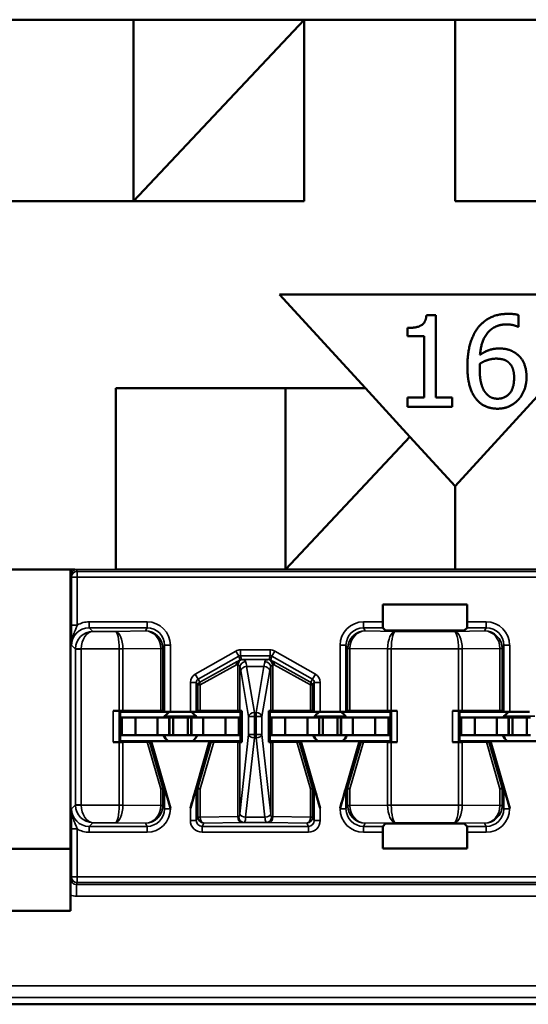
# Model space of a CAD drawing. Units: inches. Extents: x 0.1 to 45.2, y 0.8 to 28.5.
# Drawn here: x 11.9 to 12.3, y 9.1 to 9.9 of the extents above; entities that cross this region are included whole.
import ezdxf

# ---------------------------------------------------------------- set-up
doc = ezdxf.new("R2010")
doc.units = ezdxf.units.IN
doc.header["$LTSCALE"] = 1.333333
doc.header["$MEASUREMENT"] = 0
doc.layers.add('Visible (ANSI)', color=7, linetype='Continuous', lineweight=50)
doc.layers.add('Visible Narrow (ANSI)', color=7, linetype='Continuous', lineweight=35)

msp = doc.modelspace()

# ---------------------------------------------------------------- linework, layer by layer
at = {"layer": 'Visible (ANSI)'}
for p, q in [((11.81326, 9.90299), (11.95826, 9.90299)), ((11.95826, 9.90299), (12.10426, 9.90299)), ((11.95826, 9.74799), (11.95826, 9.90299)), ((11.95826, 9.74799), (12.10426, 9.90299)), ((12.10426, 9.90299), (12.23326, 9.90299)), ((12.10426, 9.90299), (12.10426, 9.74799)), ((12.23326, 9.90299), (12.37826, 9.90299)), ((12.23326, 9.74799), (12.23326, 9.90299)), ((12.10426, 9.74799), (11.45496, 9.74799)), ((12.59157, 9.74799), (12.23326, 9.74799)), ((12.15657, 9.58799), (12.08326, 9.66799)), ((12.08326, 9.66799), (12.38326, 9.66799)), ((12.20874, 9.65038), (12.21683, 9.65038)), ((12.21683, 9.65038), (12.21683, 9.58009)), ((12.28756, 9.65051), (12.28756, 9.64046)), ((12.19262, 9.63237), (12.19262, 9.63951)), ((12.28756, 9.64046), (12.28712, 9.64046)), ((12.20678, 9.63237), (12.19262, 9.63237)), ((12.20678, 9.58009), (12.20678, 9.63237)), ((11.94326, 9.43318), (11.94326, 9.58799)), ((11.94326, 9.58799), (12.15657, 9.58799)), ((12.08826, 9.43344), (12.08826, 9.58799)), ((12.15657, 9.58799), (12.19452, 9.54657)), ((12.23326, 9.50429), (12.30996, 9.58799)), ((12.19262, 9.58009), (12.20678, 9.58009)), ((12.19262, 9.57213), (12.19262, 9.58009)), ((12.21683, 9.58009), (12.23067, 9.58009)), ((12.23067, 9.58009), (12.23067, 9.57213)), ((12.23067, 9.57213), (12.19262, 9.57213)), ((12.08855, 9.4333), (12.19452, 9.54657)), ((12.19452, 9.54657), (12.23326, 9.50429)), ((12.23326, 9.50429), (12.23326, 9.4333)), ((11.90821, 9.43299), (11.81426, 9.43299)), ((11.90445, 9.43299), (11.90445, 9.15475)), ((12.17135, 9.38832), (12.17135, 9.40321)), ((12.17135, 9.40321), (12.24355, 9.40321)), ((12.24355, 9.40321), (12.24355, 9.38832)), ((12.17389, 9.38087), (12.17144, 9.38332)), ((12.23601, 9.38079), (12.17888, 9.38079)), ((12.24346, 9.38332), (12.24101, 9.38087)), ((11.94618, 9.31228), (11.9411, 9.31228)), ((11.94695, 9.31141), (11.9461, 9.31226)), ((11.94695, 9.31141), (11.94695, 9.28641)), ((11.94695, 9.31141), (11.98991, 9.31141)), ((11.98162, 9.31216), (11.94933, 9.31227)), ((11.98348, 9.31214), (11.98491, 9.31143)), ((11.98991, 9.31141), (12.00699, 9.31141)), ((12.00699, 9.31141), (12.04995, 9.31141)), ((12.01199, 9.31143), (12.01342, 9.31214)), ((12.04748, 9.31227), (12.01527, 9.31216)), ((12.04926, 9.31229), (12.05087, 9.31233)), ((12.04995, 9.31141), (12.05087, 9.31233)), ((12.04995, 9.28641), (12.04995, 9.31141)), ((12.05087, 9.31233), (12.05087, 9.28548)), ((12.07403, 9.28548), (12.07403, 9.31233)), ((12.07403, 9.31233), (12.07563, 9.31229)), ((12.07495, 9.31141), (12.07403, 9.31233)), ((12.07495, 9.31141), (12.07495, 9.28641)), ((12.07495, 9.31141), (12.11791, 9.31141)), ((12.10962, 9.31216), (12.07741, 9.31227)), ((12.11148, 9.31214), (12.11291, 9.31143)), ((12.11791, 9.31141), (12.13499, 9.31141)), ((12.17795, 9.31141), (12.13499, 9.31141)), ((12.13999, 9.31143), (12.14142, 9.31214)), ((12.17557, 9.31227), (12.14327, 9.31216)), ((12.1788, 9.31226), (12.17795, 9.31141)), ((12.17795, 9.28641), (12.17795, 9.31141)), ((12.1838, 9.31228), (12.17872, 9.31228)), ((12.23618, 9.31228), (12.2311, 9.31228)), ((12.23695, 9.31141), (12.2361, 9.31226)), ((12.23695, 9.31141), (12.23695, 9.28641)), ((12.23695, 9.31141), (12.27991, 9.31141)), ((12.27162, 9.31216), (12.23933, 9.31227)), ((12.27348, 9.31214), (12.27491, 9.31143)), ((12.27991, 9.31141), (12.29699, 9.31141)), ((11.94845, 9.30641), (11.94695, 9.30641)), ((11.96, 9.30641), (11.94845, 9.30641)), ((11.94845, 9.29141), (11.94845, 9.30641)), ((11.96, 9.30641), (11.97895, 9.30641)), ((11.96, 9.29141), (11.96, 9.30641)), ((11.97895, 9.30641), (11.98895, 9.30641)), ((11.97895, 9.29141), (11.97895, 9.30641)), ((11.9892, 9.30641), (11.98895, 9.30641)), ((11.98895, 9.29141), (11.98895, 9.30641)), ((11.9892, 9.30641), (11.9922, 9.30641)), ((11.9892, 9.29141), (11.9892, 9.30641)), ((11.9922, 9.30641), (12.0047, 9.30641)), ((11.9922, 9.29141), (11.9922, 9.30641)), ((12.0077, 9.30641), (12.0047, 9.30641)), ((12.0047, 9.29141), (12.0047, 9.30641)), ((12.0077, 9.30641), (12.00795, 9.30641)), ((12.0077, 9.29141), (12.0077, 9.30641)), ((12.01795, 9.30641), (12.00795, 9.30641)), ((12.00795, 9.29141), (12.00795, 9.30641)), ((12.0369, 9.30641), (12.01795, 9.30641)), ((12.01795, 9.29141), (12.01795, 9.30641)), ((12.0369, 9.30641), (12.04845, 9.30641)), ((12.0369, 9.29141), (12.0369, 9.30641)), ((12.04845, 9.30641), (12.04995, 9.30641)), ((12.04845, 9.29141), (12.04845, 9.30641)), ((12.07645, 9.30641), (12.07495, 9.30641)), ((12.088, 9.30641), (12.07645, 9.30641)), ((12.07645, 9.29141), (12.07645, 9.30641)), ((12.088, 9.30641), (12.10695, 9.30641)), ((12.088, 9.29141), (12.088, 9.30641)), ((12.10695, 9.30641), (12.11695, 9.30641)), ((12.10695, 9.29141), (12.10695, 9.30641)), ((12.1172, 9.30641), (12.11695, 9.30641)), ((12.11695, 9.29141), (12.11695, 9.30641)), ((12.1172, 9.30641), (12.1202, 9.30641)), ((12.1172, 9.29141), (12.1172, 9.30641)), ((12.1202, 9.30641), (12.1327, 9.30641)), ((12.1202, 9.29141), (12.1202, 9.30641)), ((12.1357, 9.30641), (12.1327, 9.30641)), ((12.1327, 9.29141), (12.1327, 9.30641)), ((12.1357, 9.30641), (12.13595, 9.30641)), ((12.1357, 9.29141), (12.1357, 9.30641)), ((12.14595, 9.30641), (12.13595, 9.30641)), ((12.13595, 9.29141), (12.13595, 9.30641)), ((12.1649, 9.30641), (12.14595, 9.30641)), ((12.14595, 9.29141), (12.14595, 9.30641)), ((12.1649, 9.30641), (12.17645, 9.30641)), ((12.1649, 9.29141), (12.1649, 9.30641)), ((12.17645, 9.30641), (12.17795, 9.30641)), ((12.17645, 9.29141), (12.17645, 9.30641)), ((12.23845, 9.30641), (12.23695, 9.30641)), ((12.25, 9.30641), (12.23845, 9.30641)), ((12.23845, 9.29141), (12.23845, 9.30641)), ((12.25, 9.30641), (12.26895, 9.30641)), ((12.25, 9.29141), (12.25, 9.30641)), ((12.26895, 9.30641), (12.27895, 9.30641)), ((12.26895, 9.29141), (12.26895, 9.30641)), ((12.2792, 9.30641), (12.27895, 9.30641)), ((12.27895, 9.29141), (12.27895, 9.30641)), ((12.2792, 9.30641), (12.2822, 9.30641)), ((12.2792, 9.29141), (12.2792, 9.30641)), ((12.2822, 9.30641), (12.2947, 9.30641)), ((12.2822, 9.29141), (12.2822, 9.30641)), ((12.2977, 9.30641), (12.2947, 9.30641)), ((12.2947, 9.29141), (12.2947, 9.30641)), ((11.94845, 9.29141), (11.94695, 9.29141)), ((11.96, 9.29141), (11.94845, 9.29141)), ((11.96, 9.29141), (11.97895, 9.29141)), ((11.97895, 9.29141), (11.98895, 9.29141)), ((11.9892, 9.29141), (11.98895, 9.29141)), ((11.9892, 9.29141), (11.9922, 9.29141)), ((11.9922, 9.29141), (12.0047, 9.29141)), ((12.0077, 9.29141), (12.0047, 9.29141)), ((12.0077, 9.29141), (12.00795, 9.29141)), ((12.01795, 9.29141), (12.00795, 9.29141)), ((12.0369, 9.29141), (12.01795, 9.29141)), ((12.0369, 9.29141), (12.04845, 9.29141)), ((12.04845, 9.29141), (12.04995, 9.29141)), ((12.07645, 9.29141), (12.07495, 9.29141)), ((12.088, 9.29141), (12.07645, 9.29141)), ((12.088, 9.29141), (12.10695, 9.29141)), ((12.10695, 9.29141), (12.11695, 9.29141)), ((12.1172, 9.29141), (12.11695, 9.29141)), ((12.1172, 9.29141), (12.1202, 9.29141)), ((12.1202, 9.29141), (12.1327, 9.29141)), ((12.1357, 9.29141), (12.1327, 9.29141)), ((12.1357, 9.29141), (12.13595, 9.29141)), ((12.14595, 9.29141), (12.13595, 9.29141)), ((12.1649, 9.29141), (12.14595, 9.29141)), ((12.1649, 9.29141), (12.17645, 9.29141)), ((12.17645, 9.29141), (12.17795, 9.29141)), ((12.23845, 9.29141), (12.23695, 9.29141)), ((12.25, 9.29141), (12.23845, 9.29141)), ((12.25, 9.29141), (12.26895, 9.29141)), ((12.26895, 9.29141), (12.27895, 9.29141)), ((12.2792, 9.29141), (12.27895, 9.29141)), ((12.2792, 9.29141), (12.2822, 9.29141)), ((12.2822, 9.29141), (12.2947, 9.29141)), ((12.2977, 9.29141), (12.2947, 9.29141)), ((11.9411, 9.28553), (11.94618, 9.28553)), ((11.9461, 9.28555), (11.94695, 9.28641)), ((11.94695, 9.28641), (11.97345, 9.28641)), ((11.94933, 9.28554), (11.97001, 9.28561)), ((11.97345, 9.28641), (11.97206, 9.28563)), ((12.02345, 9.28641), (11.97345, 9.28641)), ((11.97345, 9.28641), (11.98991, 9.22917)), ((12.02345, 9.28641), (12.00699, 9.22917)), ((12.02484, 9.28563), (12.02345, 9.28641)), ((12.02345, 9.28641), (12.04995, 9.28641)), ((12.02689, 9.28561), (12.04748, 9.28554)), ((12.05087, 9.28548), (12.04926, 9.28552)), ((12.04995, 9.28641), (12.05087, 9.28548)), ((12.07495, 9.28641), (12.07403, 9.28548)), ((12.07563, 9.28552), (12.07403, 9.28548)), ((12.07495, 9.28641), (12.10145, 9.28641)), ((12.07741, 9.28554), (12.09801, 9.28561)), ((12.10145, 9.28641), (12.10006, 9.28563)), ((12.15145, 9.28641), (12.10145, 9.28641)), ((12.10145, 9.28641), (12.11791, 9.22917)), ((12.15145, 9.28641), (12.13499, 9.22917)), ((12.15284, 9.28563), (12.15145, 9.28641)), ((12.15145, 9.28641), (12.17795, 9.28641)), ((12.15489, 9.28561), (12.17557, 9.28554)), ((12.1788, 9.28555), (12.17795, 9.28641)), ((12.17872, 9.28553), (12.1838, 9.28553)), ((12.23618, 9.28553), (12.2311, 9.28553)), ((12.2361, 9.28555), (12.23695, 9.28641)), ((12.23695, 9.28641), (12.26345, 9.28641)), ((12.23933, 9.28554), (12.26001, 9.28561)), ((12.26345, 9.28641), (12.26206, 9.28563)), ((12.31345, 9.28641), (12.26345, 9.28641)), ((12.26345, 9.28641), (12.27991, 9.22917)), ((11.98491, 9.2464), (11.98348, 9.2462)), ((12.01342, 9.2462), (12.01199, 9.2464)), ((12.11291, 9.2464), (12.11148, 9.2462)), ((12.14142, 9.2462), (12.13999, 9.2464)), ((12.27491, 9.2464), (12.27348, 9.2462)), ((12.17144, 9.21349), (12.17389, 9.21594)), ((12.17888, 9.21602), (12.23601, 9.21602)), ((12.24101, 9.21594), (12.24346, 9.21349)), ((12.17135, 9.1946), (12.17135, 9.20849)), ((12.24355, 9.20849), (12.24355, 9.1946)), ((11.80045, 9.19441), (11.90445, 9.19441)), ((12.24355, 9.1946), (12.17135, 9.1946)), ((11.90445, 9.15475), (11.90445, 9.14141)), ((11.90445, 9.14141), (11.80045, 9.14141)), ((10.53745, 9.06141), (14.74745, 9.06141)), ((13.93745, 9.06141), (11.34745, 9.06141))]:
    msp.add_line(p, q, dxfattribs=at)
for centre, start, end in [((11.99845, 9.29841), 125.65909, 150), ((11.99845, 9.29841), 30, 54.34091), ((12.12645, 9.29841), 125.65909, 150), ((12.12645, 9.29841), 30, 54.34091), ((12.28845, 9.29841), 125.65909, 150), ((11.99845, 9.29841), 205.94448, 228.59038), ((11.99845, 9.29841), 311.40962, 334.05552), ((12.12645, 9.29841), 205.94448, 228.59038), ((12.12645, 9.29841), 311.40962, 334.05552), ((12.28845, 9.29841), 205.94448, 228.59038)]:
    msp.add_arc(centre, 0.016, start, end, dxfattribs=at)
for centre, major_axis, ratio, start_param, end_param in [((12.17144, 9.38832), (0, 0.005), 0.017455, 1.570796, 3.124139), ((12.24346, 9.38832), (0, -0.005), 0.017455, 0.017453, 1.570796), ((12.17888, 9.38087), (0.005, 0), 0.017455, 3.159046, 4.712389), ((12.23601, 9.38087), (0.005, 0), 0.017455, 4.712389, 6.265732), ((11.9411, 9.31226), (0.005, 0), 0.004363, 0.004363, 1.570796), ((11.94618, 9.31226), (0.005, 0), 0.004363, 0.889498, 1.570796), ((11.97848, 9.31214), (0.005, 0), 0.004363, 0.008727, 0.889498), ((11.98991, 9.31143), (0.005, 0), 0.004363, 3.150319, 4.712389), ((12.00699, 9.31143), (0.005, 0), 0.004363, 4.712389, 6.274458), ((12.01842, 9.31214), (0.005, 0), 0.004363, 2.252095, 3.132866), ((12.04434, 9.31229), (0.005, 0), 0.004363, 5.393687, 6.114795), ((12.08056, 9.31229), (0.005, 0), 0.004363, 3.309983, 4.031091), ((12.10648, 9.31214), (0.005, 0), 0.004363, 0.008727, 0.889498), ((12.11791, 9.31143), (0.005, 0), 0.004363, 3.150319, 4.712389), ((12.13499, 9.31143), (0.005, 0), 0.004363, 4.712389, 6.274458), ((12.14642, 9.31214), (0.005, 0), 0.004363, 2.252095, 3.132866), ((12.17872, 9.31226), (0.005, 0), 0.004363, 1.570796, 2.252095), ((12.1838, 9.31226), (0.005, 0), 0.004363, 1.570796, 3.137229), ((12.2311, 9.31226), (0.005, 0), 0.004363, 0.004363, 1.570796), ((12.23618, 9.31226), (0.005, 0), 0.004363, 0.889498, 1.570796), ((12.26848, 9.31214), (0.005, 0), 0.004363, 0.008727, 0.889498), ((12.27991, 9.31143), (0.005, 0), 0.004363, 3.150319, 4.712389), ((11.9411, 9.28555), (-0.005, 0), 0.004363, 1.570796, 3.137229), ((11.94618, 9.28555), (-0.005, 0), 0.004363, 1.570796, 2.252094), ((11.96685, 9.28563), (0.00521, 0), 0.004293, 5.363321, 6.275481), ((12.03005, 9.28563), (0.00521, 0), 0.004293, 3.149297, 4.061457), ((12.04434, 9.28552), (-0.005, 0), 0.004363, 3.309983, 4.031091), ((12.08056, 9.28552), (-0.005, 0), 0.004363, 5.393687, 6.114795), ((12.09485, 9.28563), (0.00521, 0), 0.004293, 5.363321, 6.275481), ((12.15805, 9.28563), (0.00521, 0), 0.004293, 3.149297, 4.061457), ((12.17872, 9.28555), (-0.005, 0), 0.004363, 0.889498, 1.570796), ((12.1838, 9.28555), (-0.005, 0), 0.004363, 0.004363, 1.570796), ((12.2311, 9.28555), (-0.005, 0), 0.004363, 1.570796, 3.137229), ((12.23618, 9.28555), (-0.005, 0), 0.004363, 1.570796, 2.252094), ((12.25685, 9.28563), (0.00521, 0), 0.004293, 5.363321, 6.275481), ((11.97848, 9.24549), (0.005, 0.00071), 0.111384, 5.377883, 6.258655), ((11.98351, 9.22811), (-0.00003, 0.01809), 0.002474, 0.000344, 0.031733), ((11.98991, 9.22901), (-0.005, 0.01739), 0.002411, 4.720776, 6.282846), ((12.00699, 9.22901), (0.005, 0.01739), 0.002411, 0.00034, 1.562409), ((12.01339, 9.22811), (0.00003, 0.01809), 0.002474, 6.251453, 6.282842), ((12.01842, 9.24549), (-0.005, 0.00071), 0.111384, 0.024531, 0.905302), ((12.10648, 9.24549), (0.005, 0.00071), 0.111384, 5.377883, 6.258655), ((12.11151, 9.22811), (-0.00003, 0.01809), 0.002474, 0.000344, 0.031733), ((12.11791, 9.22901), (-0.005, 0.01739), 0.002411, 4.720776, 6.282846), ((12.13499, 9.22901), (0.005, 0.01739), 0.002411, 0.00034, 1.562409), ((12.14139, 9.22811), (0.00003, 0.01809), 0.002474, 6.251453, 6.282842), ((12.14642, 9.24549), (-0.005, 0.00071), 0.111384, 0.024531, 0.905302), ((12.26848, 9.24549), (0.005, 0.00071), 0.111384, 5.377883, 6.258655), ((12.27351, 9.22811), (-0.00003, 0.01809), 0.002474, 0.000344, 0.031733), ((12.27991, 9.22901), (-0.005, 0.01739), 0.002411, 4.720776, 6.282846), ((12.17888, 9.21594), (-0.005, 0), 0.017455, 4.712389, 6.265732), ((12.23601, 9.21594), (-0.005, 0), 0.017455, 3.159046, 4.712389), ((12.17144, 9.20849), (0, 0.005), 0.017455, 0.017453, 1.570796), ((12.24346, 9.20849), (0, -0.005), 0.017455, 1.570796, 3.124139)]:
    msp.add_ellipse(centre, major_axis=major_axis, ratio=ratio, start_param=start_param, end_param=end_param, dxfattribs=at)
for points in [[(12.19262, 9.63951), (12.20065, 9.63951), (12.20823, 9.64406), (12.20874, 9.65038)], [(12.25229, 9.639), (12.25653, 9.64495), (12.26993, 9.65158), (12.27871, 9.65158)], [(12.27871, 9.65158), (12.2813, 9.65158), (12.28586, 9.65108), (12.28756, 9.65051)], [(12.24376, 9.60639), (12.24376, 9.61656), (12.24793, 9.63294), (12.25229, 9.639)], [(12.27732, 9.64254), (12.26759, 9.64254), (12.25564, 9.6294), (12.2545, 9.6165)], [(12.28712, 9.64046), (12.28567, 9.64122), (12.28036, 9.64254), (12.27732, 9.64254)], [(12.2545, 9.6165), (12.25823, 9.61909), (12.26607, 9.62194), (12.27075, 9.62194)], [(12.27075, 9.62194), (12.2753, 9.62194), (12.28213, 9.6201), (12.28586, 9.61732)], [(12.2545, 9.60898), (12.25785, 9.61107), (12.26474, 9.61328), (12.26841, 9.61328)], [(12.26841, 9.61328), (12.27113, 9.61328), (12.27631, 9.6122), (12.2784, 9.61056)], [(12.28586, 9.61732), (12.29015, 9.6141), (12.29433, 9.60411), (12.29433, 9.59741)], [(12.25235, 9.57756), (12.24831, 9.5818), (12.24376, 9.59602), (12.24376, 9.60639)], [(12.25431, 9.60405), (12.25431, 9.60569), (12.25444, 9.60784), (12.2545, 9.60898)], [(12.25988, 9.58344), (12.25747, 9.58603), (12.25431, 9.59596), (12.25431, 9.60405)], [(12.2784, 9.61056), (12.28118, 9.60828), (12.28371, 9.60177), (12.28371, 9.59697)], [(12.28371, 9.59697), (12.28371, 9.58799), (12.27593, 9.57902), (12.26961, 9.57902)], [(12.29433, 9.59741), (12.29433, 9.59141), (12.29034, 9.58123), (12.28699, 9.57782)], [(12.26955, 9.57049), (12.2643, 9.57049), (12.25564, 9.57403), (12.25235, 9.57756)], [(12.26961, 9.57902), (12.26689, 9.57902), (12.26209, 9.58098), (12.25988, 9.58344)], [(12.28699, 9.57782), (12.28352, 9.57421), (12.27479, 9.57049), (12.26955, 9.57049)]]:
    msp.add_open_spline(points, degree=2, dxfattribs=at)
for points, knots in [([(11.90452, 9.43299), (11.90455, 9.43102), (11.90458, 9.42948), (11.90462, 9.42801), (11.90462, 9.42799), (11.90462, 9.42798)], [0.02822004, 0.02822004, 0.02822004, 0.02822004, 0.0577597, 0.0577597, 0.05810515, 0.05810515, 0.05810515, 0.05810515]), ([(11.90462, 9.16884), (11.90462, 9.16882), (11.90462, 9.1688), (11.90458, 9.16727), (11.90454, 9.16567), (11.9045, 9.16252), (11.90448, 9.16105), (11.90445, 9.15774), (11.90445, 9.15625), (11.90445, 9.15475)], [-0.00022415, -0.00022415, -0.00022415, -0.00022415, 0, 0, 0.01995097, 0.01995097, 0.03004104, 0.03004104, 0.03747837, 0.03747837, 0.03747837, 0.03747837])]:
    msp.add_open_spline(points, degree=3, knots=knots, dxfattribs=at)
at = {"layer": 'Visible Narrow (ANSI)'}
for p, q in [((11.90462, 9.42798), (11.90524, 9.42644)), ((11.90524, 9.42644), (11.91024, 9.42644)), ((11.90524, 9.42644), (11.90524, 9.38554)), ((11.90961, 9.43318), (11.90961, 9.43299)), ((11.94326, 9.43318), (11.90961, 9.43318)), ((11.91024, 9.43143), (11.90961, 9.43299)), ((11.90961, 9.43299), (13.08529, 9.43299)), ((11.91024, 9.42644), (11.91024, 9.43143)), ((13.08466, 9.43143), (11.91024, 9.43143)), ((11.91024, 9.38554), (11.91024, 9.42644)), ((11.91024, 9.42644), (13.08466, 9.42644)), ((12.08826, 9.43344), (11.94326, 9.43344)), ((12.08885, 9.43361), (12.08826, 9.43361)), ((12.23326, 9.4333), (12.08855, 9.4333)), ((12.37826, 9.43344), (12.23326, 9.43344)), ((11.91024, 9.38554), (11.90524, 9.38554)), ((11.96991, 9.38832), (11.92041, 9.38832)), ((11.92041, 9.38332), (11.92041, 9.38832)), ((11.96991, 9.38332), (11.96991, 9.38832)), ((12.17135, 9.38832), (12.15499, 9.38832)), ((12.15499, 9.38332), (12.15499, 9.38832)), ((12.25991, 9.38832), (12.24355, 9.38832)), ((12.25991, 9.38332), (12.25991, 9.38832)), ((11.92355, 9.38017), (11.92041, 9.38332)), ((11.92041, 9.38332), (11.96991, 9.38332)), ((11.94263, 9.38017), (11.92355, 9.38017)), ((11.96852, 9.38054), (11.94263, 9.38017)), ((11.96991, 9.38332), (11.96852, 9.38054)), ((12.15638, 9.38054), (12.15499, 9.38332)), ((12.15499, 9.38332), (12.17144, 9.38332)), ((12.18227, 9.38017), (12.15638, 9.38054)), ((12.23263, 9.38017), (12.18227, 9.38017)), ((12.25852, 9.38054), (12.23263, 9.38017)), ((12.24346, 9.38332), (12.25991, 9.38332)), ((12.25991, 9.38332), (12.25852, 9.38054)), ((11.90541, 9.36832), (11.90873, 9.365)), ((11.98348, 9.36546), (11.98491, 9.36832)), ((11.98491, 9.36832), (11.98991, 9.36832)), ((11.98491, 9.36832), (11.98491, 9.31143)), ((11.98991, 9.31141), (11.98991, 9.36832)), ((12.13499, 9.36832), (12.13499, 9.31141)), ((12.13999, 9.36832), (12.13499, 9.36832)), ((12.13999, 9.36832), (12.14142, 9.36546)), ((12.13999, 9.31143), (12.13999, 9.36832)), ((12.27348, 9.36546), (12.27491, 9.36832)), ((12.27491, 9.36832), (12.27991, 9.36832)), ((12.27491, 9.36832), (12.27491, 9.31143)), ((12.27991, 9.31141), (12.27991, 9.36832)), ((11.91373, 9.36517), (11.90873, 9.36526)), ((11.91373, 9.365), (11.90873, 9.365)), ((11.90873, 9.365), (11.90873, 9.23181)), ((11.91373, 9.36517), (11.94618, 9.36517)), ((11.91373, 9.23181), (11.91373, 9.365)), ((11.94933, 9.36519), (11.94618, 9.36517)), ((11.94618, 9.36517), (11.94618, 9.36514)), ((11.94933, 9.36514), (11.94618, 9.36514)), ((11.94618, 9.36514), (11.94618, 9.31228)), ((11.94933, 9.36514), (11.98162, 9.36559)), ((11.94933, 9.31227), (11.94933, 9.36514)), ((11.98348, 9.36546), (11.98162, 9.36546)), ((11.98162, 9.36546), (11.98162, 9.31216)), ((11.98348, 9.31214), (11.98348, 9.36546)), ((12.04582, 9.36328), (12.01104, 9.34354)), ((12.01351, 9.33919), (12.04828, 9.35893)), ((12.04828, 9.35893), (12.04582, 9.36328)), ((12.04828, 9.35893), (12.04916, 9.35561)), ((12.07513, 9.36432), (12.04976, 9.36432)), ((12.04976, 9.35932), (12.04976, 9.36432)), ((12.04976, 9.35932), (12.07513, 9.35932)), ((12.05064, 9.356), (12.04976, 9.35932)), ((12.07513, 9.35932), (12.07426, 9.356)), ((12.07513, 9.35932), (12.07513, 9.36432)), ((12.07574, 9.35561), (12.07662, 9.35893)), ((12.07662, 9.35893), (12.07908, 9.36328)), ((12.07662, 9.35893), (12.11139, 9.33919)), ((12.11385, 9.34354), (12.07908, 9.36328)), ((12.14327, 9.36546), (12.14142, 9.36546)), ((12.14142, 9.36546), (12.14142, 9.31214)), ((12.14327, 9.36559), (12.17557, 9.36514)), ((12.14327, 9.31216), (12.14327, 9.36546)), ((12.17872, 9.36517), (12.17557, 9.36519)), ((12.17872, 9.36514), (12.17557, 9.36514)), ((12.17557, 9.36514), (12.17557, 9.31227)), ((12.17872, 9.36517), (12.23618, 9.36517)), ((12.17872, 9.36514), (12.17872, 9.36517)), ((12.17872, 9.31228), (12.17872, 9.36514)), ((12.23933, 9.36519), (12.23618, 9.36517)), ((12.23618, 9.36517), (12.23618, 9.36514)), ((12.23933, 9.36514), (12.23618, 9.36514)), ((12.23618, 9.36514), (12.23618, 9.31228)), ((12.23933, 9.36514), (12.27162, 9.36559)), ((12.23933, 9.31227), (12.23933, 9.36514)), ((12.27348, 9.36546), (12.27162, 9.36546)), ((12.27162, 9.36546), (12.27162, 9.31216)), ((12.27348, 9.31214), (12.27348, 9.36546)), ((12.01527, 9.3345), (12.04644, 9.35168)), ((12.04685, 9.35429), (12.01568, 9.3371)), ((12.04748, 9.351), (12.04748, 9.31227)), ((12.07374, 9.35599), (12.05116, 9.35599)), ((12.06167, 9.31087), (12.055, 9.35014)), ((12.055, 9.35014), (12.0699, 9.35014)), ((12.0699, 9.35014), (12.06323, 9.31087)), ((12.07741, 9.31227), (12.07741, 9.351)), ((12.10922, 9.3371), (12.07805, 9.35429)), ((12.07846, 9.35168), (12.10962, 9.3345)), ((12.01351, 9.33919), (12.01104, 9.34354)), ((12.04926, 9.31229), (12.04926, 9.34979)), ((12.05007, 9.3466), (12.05674, 9.30733)), ((12.06816, 9.30733), (12.07483, 9.3466)), ((12.07563, 9.34979), (12.07563, 9.31229)), ((12.11139, 9.33919), (12.11385, 9.34354)), ((12.00699, 9.33658), (12.00699, 9.31141)), ((12.01199, 9.33658), (12.00699, 9.33658)), ((12.01199, 9.31143), (12.01199, 9.33658)), ((12.01199, 9.33658), (12.01342, 9.33411)), ((12.01342, 9.33411), (12.01342, 9.31214)), ((12.01494, 9.33671), (12.01351, 9.33919)), ((12.01527, 9.31216), (12.01527, 9.3345)), ((12.10962, 9.3345), (12.10962, 9.31216)), ((12.11139, 9.33919), (12.10996, 9.33671)), ((12.11148, 9.33411), (12.11291, 9.33658)), ((12.11148, 9.31214), (12.11148, 9.33411)), ((12.11291, 9.33658), (12.11791, 9.33658)), ((12.11291, 9.33658), (12.11291, 9.31143)), ((12.11791, 9.31141), (12.11791, 9.33658)), ((11.9411, 9.31228), (11.9411, 9.28553)), ((11.9461, 9.28555), (11.9461, 9.31226)), ((12.06167, 9.31087), (12.06167, 9.30733)), ((12.06323, 9.31087), (12.06167, 9.31087)), ((12.06323, 9.30733), (12.06323, 9.31087)), ((12.1788, 9.31226), (12.1788, 9.28555)), ((12.1838, 9.28553), (12.1838, 9.31228)), ((12.2311, 9.31228), (12.2311, 9.28553)), ((12.2361, 9.28555), (12.2361, 9.31226)), ((11.98551, 9.30782), (12.01139, 9.30782)), ((12.05674, 9.30733), (12.06167, 9.30733)), ((12.05674, 9.30733), (12.05674, 9.29188)), ((12.06167, 9.29188), (12.06167, 9.30733)), ((12.06167, 9.30733), (12.06323, 9.30733)), ((12.06323, 9.30733), (12.06816, 9.30733)), ((12.06323, 9.30733), (12.06323, 9.29188)), ((12.06816, 9.29188), (12.06816, 9.30733)), ((12.11351, 9.30782), (12.13939, 9.30782)), ((12.27551, 9.30782), (12.30139, 9.30782)), ((12.05674, 9.29188), (12.04926, 9.22416)), ((12.06167, 9.29188), (12.05674, 9.29188)), ((12.06167, 9.29188), (12.06167, 9.28916)), ((12.06323, 9.29188), (12.06167, 9.29188)), ((12.06816, 9.29188), (12.06323, 9.29188)), ((12.06323, 9.28916), (12.06323, 9.29188)), ((12.07563, 9.22416), (12.06816, 9.29188)), ((11.94618, 9.28553), (11.94618, 9.23168)), ((11.94933, 9.23168), (11.94933, 9.28554)), ((11.97001, 9.28561), (11.98162, 9.24549)), ((11.98348, 9.2462), (11.97206, 9.28563)), ((12.02484, 9.28563), (12.01342, 9.2462)), ((12.01527, 9.24549), (12.02689, 9.28561)), ((12.04748, 9.28554), (12.04748, 9.22181)), ((12.04926, 9.22416), (12.04926, 9.28552)), ((12.05419, 9.22143), (12.06167, 9.28916)), ((12.06167, 9.28916), (12.06323, 9.28916)), ((12.06323, 9.28916), (12.0707, 9.22143)), ((12.07563, 9.28552), (12.07563, 9.22416)), ((12.07741, 9.22181), (12.07741, 9.28554)), ((12.09801, 9.28561), (12.10962, 9.24549)), ((12.11148, 9.2462), (12.10006, 9.28563)), ((12.15284, 9.28563), (12.14142, 9.2462)), ((12.14327, 9.24549), (12.15489, 9.28561)), ((12.17557, 9.28554), (12.17557, 9.23168)), ((12.17872, 9.23168), (12.17872, 9.28553)), ((12.23618, 9.28553), (12.23618, 9.23168)), ((12.23933, 9.23168), (12.23933, 9.28554)), ((12.26001, 9.28561), (12.27162, 9.24549)), ((12.27348, 9.2462), (12.26206, 9.28563)), ((11.98162, 9.24549), (11.98162, 9.23135)), ((11.98348, 9.23135), (11.98348, 9.24619)), ((11.98491, 9.2464), (11.98491, 9.22849)), ((12.01199, 9.21849), (12.01199, 9.2464)), ((12.01342, 9.24619), (12.01342, 9.22135)), ((12.01527, 9.22135), (12.01527, 9.24549)), ((12.10962, 9.24549), (12.10962, 9.22135)), ((12.11148, 9.22135), (12.11148, 9.24619)), ((12.11291, 9.2464), (12.11291, 9.21849)), ((12.13999, 9.22849), (12.13999, 9.2464)), ((12.14142, 9.24619), (12.14142, 9.23135)), ((12.14327, 9.23135), (12.14327, 9.24549)), ((12.27162, 9.24549), (12.27162, 9.23135)), ((12.27348, 9.23135), (12.27348, 9.24619)), ((12.27491, 9.2464), (12.27491, 9.22849)), ((11.90873, 9.23181), (11.90541, 9.22849)), ((11.90873, 9.23181), (11.91373, 9.23181)), ((11.90873, 9.23155), (11.91373, 9.23164)), ((11.94618, 9.23164), (11.91373, 9.23164)), ((11.94618, 9.23168), (11.94618, 9.23164)), ((11.94618, 9.23168), (11.94933, 9.23168)), ((11.94618, 9.23164), (11.94933, 9.23162)), ((11.98162, 9.23122), (11.94933, 9.23168)), ((11.98162, 9.23135), (11.98348, 9.23135)), ((11.98491, 9.22849), (11.98348, 9.23135)), ((11.98991, 9.22849), (11.98491, 9.22849)), ((11.98991, 9.22849), (11.98991, 9.22917)), ((12.00699, 9.22917), (12.00699, 9.21849)), ((12.11791, 9.21849), (12.11791, 9.22917)), ((12.13499, 9.22917), (12.13499, 9.22849)), ((12.13999, 9.22849), (12.13499, 9.22849)), ((12.14142, 9.23135), (12.13999, 9.22849)), ((12.14142, 9.23135), (12.14327, 9.23135)), ((12.17557, 9.23168), (12.14327, 9.23122)), ((12.17557, 9.23168), (12.17872, 9.23168)), ((12.17557, 9.23162), (12.17872, 9.23164)), ((12.17872, 9.23164), (12.17872, 9.23168)), ((12.23618, 9.23164), (12.17872, 9.23164)), ((12.23618, 9.23168), (12.23933, 9.23168)), ((12.23618, 9.23168), (12.23618, 9.23164)), ((12.23618, 9.23164), (12.23933, 9.23162)), ((12.27162, 9.23122), (12.23933, 9.23168)), ((12.27162, 9.23135), (12.27348, 9.23135)), ((12.27491, 9.22849), (12.27348, 9.23135)), ((12.27491, 9.22849), (12.27991, 9.22849)), ((12.27991, 9.22849), (12.27991, 9.22917)), ((11.92041, 9.21349), (11.92355, 9.21664)), ((11.92355, 9.21664), (11.94263, 9.21664)), ((11.94263, 9.21664), (11.96852, 9.21627)), ((11.96852, 9.21627), (11.96991, 9.21349)), ((12.01199, 9.21849), (12.00699, 9.21849)), ((12.01342, 9.22135), (12.01199, 9.21849)), ((12.01342, 9.22135), (12.01527, 9.22135)), ((12.04748, 9.22181), (12.01527, 9.22135)), ((12.01699, 9.21349), (12.01842, 9.21635)), ((12.01842, 9.21635), (12.05063, 9.21681)), ((12.05248, 9.21684), (12.07242, 9.21684)), ((12.07071, 9.2214), (12.05419, 9.2214)), ((12.07426, 9.21681), (12.10648, 9.21635)), ((12.10962, 9.22135), (12.07741, 9.22181)), ((12.10648, 9.21635), (12.10791, 9.21349)), ((12.10962, 9.22135), (12.11148, 9.22135)), ((12.11291, 9.21849), (12.11148, 9.22135)), ((12.11291, 9.21849), (12.11791, 9.21849)), ((12.15499, 9.21349), (12.15638, 9.21627)), ((12.15638, 9.21627), (12.18227, 9.21664)), ((12.18227, 9.21664), (12.23263, 9.21664)), ((12.23263, 9.21664), (12.25852, 9.21627)), ((12.25852, 9.21627), (12.25991, 9.21349)), ((11.90524, 9.21127), (11.90524, 9.17038)), ((11.91024, 9.21127), (11.90524, 9.21127)), ((11.91024, 9.17038), (11.91024, 9.21127)), ((11.92041, 9.20849), (11.92041, 9.21349)), ((11.96991, 9.21349), (11.92041, 9.21349)), ((11.92041, 9.20849), (11.96991, 9.20849)), ((11.96991, 9.20849), (11.96991, 9.21349)), ((12.01699, 9.21349), (12.01699, 9.20849)), ((12.10791, 9.21349), (12.01699, 9.21349)), ((12.01699, 9.20849), (12.10791, 9.20849)), ((12.10791, 9.21349), (12.10791, 9.20849)), ((12.17144, 9.21349), (12.15499, 9.21349)), ((12.15499, 9.21349), (12.15499, 9.20849)), ((12.15499, 9.20849), (12.17135, 9.20849)), ((12.25991, 9.21349), (12.24346, 9.21349)), ((12.24355, 9.20849), (12.25991, 9.20849)), ((12.25991, 9.21349), (12.25991, 9.20849)), ((11.90524, 9.17038), (11.90462, 9.16884)), ((11.91024, 9.17038), (11.90524, 9.17038)), ((11.90961, 9.16382), (11.91024, 9.16538)), ((13.08466, 9.17038), (11.91024, 9.17038)), ((11.91024, 9.16538), (11.91024, 9.17038)), ((11.91024, 9.16538), (13.08466, 9.16538)), ((11.90961, 9.15383), (11.90961, 9.16382)), ((13.08529, 9.16382), (11.90961, 9.16382)), ((11.90961, 9.15383), (13.08529, 9.15383)), ((14.74163, 9.07722), (10.54326, 9.07722)), ((10.54326, 9.06722), (14.74163, 9.06722))]:
    msp.add_line(p, q, dxfattribs=at)
for centre, major_axis, ratio, start_param, end_param in [((11.90962, 9.42796), (-0.00187, 0.00467), 0.994508, 5.903243, 7.473278), ((11.91024, 9.42644), (-0.00464, -0.00186), 0.998896, 4.332447, 5.902482), ((11.92041, 9.36832), (-0.01415, 0.01415), 0.999695, 5.497939, 6.031339), ((11.9699, 9.36832), (0.00895, 0.01789), 0.99981, 5.176082, 6.746726), ((12.15499, 9.36832), (-0.00895, 0.01789), 0.99981, 5.819644, 7.390288), ((12.2599, 9.36832), (0.00895, 0.01789), 0.99981, 5.176082, 6.746726), ((11.92041, 9.36832), (-0.01061, 0.01061), 0.999493, 5.497939, 7.068431), ((11.92355, 9.36517), (-0.0058, -0.01387), 0.983654, 3.543816, 5.097159), ((11.92355, 9.36517), (0.0003, 0.015), 0.654884, 0.030565, 1.583908), ((11.94263, 9.36517), (-0.00014, 0.015), 0.446215, 4.709671, 6.263014), ((11.94263, 9.36517), (0.00007, -0.015), 0.236299, 1.569764, 3.123107), ((11.96852, 9.36554), (-0.00806, 0.01268), 0.993794, 4.157249, 5.714488), ((11.96852, 9.36554), (0.00056, -0.01499), 0.87361, 1.541653, 3.098892), ((11.9699, 9.36832), (0.00671, 0.01342), 0.999683, 5.176082, 6.746726), ((12.15499, 9.36832), (-0.00671, 0.01342), 0.999683, 5.819644, 7.390288), ((12.15638, 9.36554), (-0.00806, -0.01268), 0.993794, 3.71029, 5.267529), ((12.15638, 9.36554), (0.00056, 0.01499), 0.87361, 0.0427, 1.59994), ((12.18227, 9.36517), (-0.00014, -0.015), 0.446215, 3.161764, 4.715107), ((12.18227, 9.36517), (0.00007, 0.015), 0.236299, 0.018486, 1.571829), ((12.23263, 9.36517), (-0.00014, 0.015), 0.446215, 4.709671, 6.263014), ((12.23263, 9.36517), (0.00007, -0.015), 0.236299, 1.569764, 3.123107), ((12.25852, 9.36554), (-0.00806, 0.01268), 0.993794, 4.157249, 5.714488), ((12.25852, 9.36554), (0.00056, -0.01499), 0.87361, 1.541653, 3.098892), ((12.2599, 9.36832), (0.00671, 0.01342), 0.999683, 5.176082, 6.746726), ((11.92373, 9.365), (-0.01061, 0.01061), 0.999898, 0.768097, 0.785246), ((11.92373, 9.365), (-0.00707, 0.00707), 0.999695, 0.768097, 0.785246), ((11.9303, 9.365), (0.01903, 0.00027), 0.788321, 6.274273, 6.278169), ((11.97847, 9.36559), (0.005, 0.00007), 0.010946, 5.393613, 6.274225), ((11.97155, 9.36531), (-0.00856, -0.0054), 0.984163, 2.586277, 2.599681), ((11.9684, 9.36531), (0.01282, 0.00801), 0.989429, 5.729339, 5.742743), ((12.04976, 9.35632), (-0.00204, 0.00774), 0.999837, 6.02511, 6.54126), ((12.04976, 9.35632), (-0.00077, 0.0029), 0.999294, 6.02511, 6.54126), ((12.07513, 9.35632), (0.00204, 0.00774), 0.999837, 6.02511, 6.54126), ((12.07513, 9.35632), (0.00077, 0.0029), 0.999294, 6.02511, 6.54126), ((12.15649, 9.36531), (0.01282, -0.00801), 0.989429, 3.682035, 3.695439), ((12.14642, 9.36559), (-0.005, 0.00007), 0.010946, 0.00896, 0.889572), ((12.15335, 9.36531), (-0.00856, 0.0054), 0.984163, 0.541911, 0.555316), ((12.1946, 9.365), (-0.01903, 0.00027), 0.788321, 0.005016, 0.008913), ((12.2203, 9.365), (0.01903, 0.00027), 0.788321, 6.274273, 6.278169), ((12.26847, 9.36559), (0.005, 0.00007), 0.010946, 5.393613, 6.274225), ((12.26155, 9.36531), (-0.00856, -0.0054), 0.984163, 2.586277, 2.599681), ((12.2584, 9.36531), (0.01282, 0.00801), 0.989429, 5.729339, 5.742743), ((12.04833, 9.35168), (-0.00145, 0.00263), 0.578953, 0.021406, 1.261843), ((12.04833, 9.35168), (-0.00159, -0.00255), 0.566833, 4.676916, 5.052085), ((12.04833, 9.35168), (-0.00147, 0.00262), 0.281564, 0.018189, 1.031418), ((12.05116, 9.35099), (0.00008, 0.005), 0.682327, 0.023875, 1.581914), ((12.05064, 9.353), (0.00261, 0.00148), 0.999858, 1.054646, 1.570796), ((12.05419, 9.34979), (-0.00465, -0.00185), 0.908482, 4.365682, 5.870556), ((12.055, 9.3466), (-0.00493, -0.00084), 0.702053, 4.593602, 6.045611), ((12.05319, 9.336), (0, 0.02), 0.1275, 5.497787, 5.879232), ((12.07171, 9.336), (0, -0.02), 0.1275, 3.545546, 3.926991), ((12.0699, 9.3466), (0.00493, -0.00084), 0.702053, 0.237574, 1.689583), ((12.0707, 9.34979), (-0.00465, 0.00185), 0.908482, 3.554221, 5.059096), ((12.07374, 9.35099), (-0.00008, 0.005), 0.682327, 4.701272, 6.25931), ((12.07426, 9.353), (0.003, 0), 0.999858, 1.054646, 1.570796), ((12.07657, 9.35168), (0.00147, 0.00262), 0.281564, 5.251767, 6.264996), ((12.07657, 9.35168), (-0.00159, 0.00255), 0.566833, 4.372693, 4.747862), ((12.07657, 9.35168), (0.00145, 0.00263), 0.578953, 5.021342, 6.261779), ((12.01499, 9.33658), (-0.004, 0.00693), 0.999848, 6.275878, 7.330376), ((12.04826, 9.336), (0, -0.015), 0.17, 2.356194, 2.737639), ((12.07664, 9.336), (0, 0.015), 0.17, 0.403953, 0.785398), ((12.10991, 9.33658), (0.004, 0.00693), 0.999848, 5.235994, 6.290493), ((12.01499, 9.33658), (-0.0015, 0.0026), 0.99934, 6.275878, 7.330376), ((12.01642, 9.33411), (-0.003, 0), 0.999924, 5.228687, 6.283185), ((12.01842, 9.33524), (-0.005, -0.00114), 0.007635, 0.006993, 0.887765), ((12.01716, 9.3345), (-0.00145, 0.00263), 0.578953, 0.021406, 1.261843), ((12.01694, 9.33785), (-0.002, -0.00114), 0.015179, 0.000109, 0.88088), ((12.10796, 9.33785), (0.002, -0.00114), 0.015179, 5.402305, 6.283076), ((12.10774, 9.3345), (0.00145, 0.00263), 0.578953, 5.021342, 6.261779), ((12.10648, 9.33524), (0.005, -0.00114), 0.007635, 5.395421, 6.276192), ((12.10848, 9.33411), (0.003, 0), 0.999924, 0, 1.054499), ((12.10991, 9.33658), (0.0015, 0.0026), 0.99934, 5.235994, 6.290493), ((12.06167, 9.30733), (-0.00493, -0.00084), 0.702053, 4.593602, 6.045611), ((12.06323, 9.30733), (0.00493, -0.00084), 0.702053, 0.237574, 1.689583), ((12.06167, 9.29188), (-0.00497, 0.00055), 0.542319, 0.200825, 1.630597), ((12.06323, 9.29188), (0.00497, 0.00055), 0.542319, 4.652589, 6.082361), ((11.92041, 9.2285), (-0.01061, -0.01061), 0.999493, 5.497939, 7.068431), ((11.92373, 9.23181), (-0.01061, -0.01061), 0.999898, 5.497939, 5.515088), ((11.92355, 9.23164), (0.0058, -0.01387), 0.983654, 4.327619, 5.880962), ((11.92373, 9.23181), (-0.00707, -0.00707), 0.999695, 5.497939, 5.515088), ((11.92355, 9.23164), (-0.0003, 0.015), 0.654884, 1.557684, 3.111027), ((11.94263, 9.23164), (-0.00007, -0.015), 0.236299, 0.018486, 1.571829), ((11.94263, 9.23164), (0.00014, 0.015), 0.446215, 3.161764, 4.715107), ((11.9303, 9.23181), (0.01903, -0.00027), 0.788321, 0.005016, 0.008913), ((11.96852, 9.23127), (-0.00056, -0.01499), 0.87361, 0.0427, 1.59994), ((11.96852, 9.23127), (0.00806, 0.01268), 0.993794, 3.71029, 5.267529), ((11.9699, 9.2285), (0.00895, -0.01789), 0.99981, 5.819644, 7.390288), ((11.9699, 9.2285), (0.00671, -0.01342), 0.999683, 5.819644, 7.390288), ((11.97155, 9.2315), (0.00856, -0.0054), 0.984163, 0.541911, 0.555316), ((11.97847, 9.23122), (0.005, -0.00007), 0.010946, 0.00896, 0.889572), ((11.9684, 9.2315), (-0.01282, 0.00801), 0.989429, 3.682035, 3.695439), ((12.05419, 9.22416), (-0.00497, 0.00055), 0.542319, 0.200825, 1.630597), ((12.04434, 9.22674), (0, -0.0154), 0.324704, 1.399879, 1.402406), ((12.05419, 9.22412), (-0.00497, 0.00056), 0.542248, 0.20384, 1.631501), ((12.0707, 9.22416), (0.00497, 0.00055), 0.542319, 4.652589, 6.082361), ((12.07071, 9.22412), (0.00497, 0.00056), 0.542248, 4.651684, 6.079346), ((12.08056, 9.22674), (0, -0.0154), 0.324704, 4.880779, 4.883306), ((12.15499, 9.2285), (-0.00895, -0.01789), 0.99981, 5.176082, 6.746726), ((12.15499, 9.2285), (-0.00671, -0.01342), 0.999683, 5.176082, 6.746726), ((12.15649, 9.2315), (-0.01282, -0.00801), 0.989429, 5.729339, 5.742743), ((12.14642, 9.23122), (-0.005, -0.00007), 0.010946, 5.393613, 6.274225), ((12.15638, 9.23127), (0.00806, -0.01268), 0.993794, 4.157249, 5.714488), ((12.15335, 9.2315), (0.00856, 0.0054), 0.984163, 2.586277, 2.599681), ((12.15638, 9.23127), (-0.00056, 0.01499), 0.87361, 1.541653, 3.098892), ((12.1946, 9.23181), (-0.01903, -0.00027), 0.788321, 6.274273, 6.278169), ((12.18227, 9.23164), (0.00014, -0.015), 0.446215, 4.709671, 6.263014), ((12.18227, 9.23164), (-0.00007, 0.015), 0.236299, 1.569764, 3.123107), ((12.23263, 9.23164), (-0.00007, -0.015), 0.236299, 0.018486, 1.571829), ((12.23263, 9.23164), (0.00014, 0.015), 0.446215, 3.161764, 4.715107), ((12.2203, 9.23181), (0.01903, -0.00027), 0.788321, 0.005016, 0.008913), ((12.25852, 9.23127), (-0.00056, -0.01499), 0.87361, 0.0427, 1.59994), ((12.25852, 9.23127), (0.00806, 0.01268), 0.993794, 3.71029, 5.267529), ((12.2599, 9.2285), (0.00895, -0.01789), 0.99981, 5.819644, 7.390288), ((12.2599, 9.2285), (0.00671, -0.01342), 0.999683, 5.819644, 7.390288), ((12.26155, 9.2315), (0.00856, -0.0054), 0.984163, 0.541911, 0.555316), ((12.26847, 9.23122), (0.005, -0.00007), 0.010946, 0.00896, 0.889572), ((12.2584, 9.2315), (-0.01282, 0.00801), 0.989429, 3.682035, 3.695439), ((12.01699, 9.21849), (-0.00447, -0.00895), 0.99981, 5.176082, 6.746726), ((12.01699, 9.21849), (-0.00224, -0.00447), 0.999429, 5.176082, 6.746726), ((12.01842, 9.22135), (-0.00447, 0.00224), 0.99981, 0.463693, 2.034337), ((12.01842, 9.22135), (0.00007, -0.005), 0.629764, 4.703476, 6.260716), ((12.04434, 9.22194), (-0.005, 0), 0.03491, 2.252095, 2.52201), ((12.05063, 9.22181), (0.00007, -0.005), 0.629764, 4.703476, 6.260716), ((12.05248, 9.22184), (0.00012, -0.005), 0.814039, 4.692471, 6.253132), ((12.04434, 9.21695), (0.01, 0), 0.017455, 5.393687, 5.663603), ((12.04434, 9.22402), (0, -0.0154), 0.649408, 1.399879, 1.402406), ((12.08056, 9.22402), (0, -0.0154), 0.649408, 4.880779, 4.883306), ((12.07242, 9.22184), (-0.00012, -0.005), 0.814039, 0.030053, 1.590715), ((12.08056, 9.21695), (0.01, 0), 0.017455, 3.761175, 4.031091), ((12.07426, 9.22181), (-0.00007, -0.005), 0.629764, 0.022469, 1.579709), ((12.08056, 9.22194), (-0.005, 0), 0.03491, 0.619583, 0.889498), ((12.10648, 9.22135), (-0.00447, -0.00224), 0.99981, 1.107255, 2.677899), ((12.10648, 9.22135), (-0.00007, -0.005), 0.629764, 0.022469, 1.579709), ((12.10791, 9.21849), (0.00447, -0.00895), 0.99981, 5.819644, 7.390288), ((12.10791, 9.21849), (0.00224, -0.00447), 0.999429, 5.819644, 7.390288), ((11.92041, 9.2285), (-0.01415, -0.01415), 0.999695, 0.251846, 0.785246), ((11.90962, 9.16885), (-0.00187, -0.00467), 0.994508, 5.093092, 6.663127), ((11.91024, 9.17038), (-0.00464, 0.00186), 0.998896, 0.380703, 1.950738), ((11.90962, 9.16885), (-0.00557, -0.01394), 0.998896, 0.028498, 0.379942)]:
    msp.add_ellipse(centre, major_axis=major_axis, ratio=ratio, start_param=start_param, end_param=end_param, dxfattribs=at)
for points, knots in [([(11.90961, 9.43318), (11.90926, 9.43318), (11.90892, 9.43315), (11.90845, 9.43305), (11.90833, 9.43302), (11.90821, 9.43299)], [-0.020799943, -0.020799943, -0.020799943, -0.020799943, -0.018148269, -0.018148269, -0.017194856, -0.017194856, -0.017194856, -0.017194856]), ([(11.90524, 9.38554), (11.90524, 9.38466), (11.90524, 9.38377), (11.90524, 9.3815), (11.90525, 9.38015), (11.90528, 9.3773), (11.90529, 9.37581), (11.90534, 9.37224), (11.90537, 9.37027), (11.90541, 9.36832)], [0, 0, 0, 0, 0.0067165, 0.0067165, 0.0174629, 0.0174629, 0.03063194, 0.03063194, 0.05161352, 0.05161352, 0.05161352, 0.05161352]), ([(11.90541, 9.36832), (11.90539, 9.37124), (11.906, 9.37411), (11.90731, 9.37809), (11.90788, 9.3795), (11.90883, 9.38186), (11.90924, 9.38286), (11.90983, 9.38441), (11.91004, 9.38499), (11.91024, 9.38554)], [-0.05161352, -0.05161352, -0.05161352, -0.05161352, -0.03063194, -0.03063194, -0.0174629, -0.0174629, -0.0067165, -0.0067165, 0, 0, 0, 0]), ([(12.04644, 9.35168), (12.04653, 9.35162), (12.04662, 9.35157), (12.04679, 9.35146), (12.04688, 9.3514), (12.04696, 9.35134), (12.04705, 9.35129), (12.04714, 9.35123), (12.04731, 9.35112), (12.0474, 9.35106), (12.04748, 9.351)], [0, 0, 0, 0, 0.000954599, 0.000954599, 0.001909197, 0.001909197, 0.001909197, 0.002863796, 0.002863796, 0.003818395, 0.003818395, 0.003818395, 0.003818395]), ([(12.04916, 9.35561), (12.04916, 9.35561), (12.04916, 9.35561), (12.04913, 9.35559), (12.0491, 9.35557), (12.04898, 9.35549), (12.04887, 9.35543), (12.04859, 9.35527), (12.0484, 9.35516), (12.048, 9.35493), (12.04777, 9.3548), (12.04731, 9.35454), (12.04708, 9.35441), (12.04685, 9.35429)], [0, 0, 0, 0, 0.000574292, 0.000574292, 0.001493158, 0.001493158, 0.002687685, 0.002687685, 0.00424057, 0.00424057, 0.00625932, 0.00625932, 0.008335729, 0.008335729, 0.008335729, 0.008335729]), ([(12.04695, 9.35267), (12.04714, 9.35299), (12.04735, 9.35332), (12.04784, 9.35397), (12.04811, 9.3543), (12.04869, 9.35488), (12.04899, 9.35514), (12.04955, 9.35556), (12.04981, 9.35571), (12.05019, 9.3559), (12.05033, 9.35594), (12.05052, 9.35599), (12.05058, 9.356), (12.05064, 9.356)], [-0.008335729, -0.008335729, -0.008335729, -0.008335729, -0.00625932, -0.00625932, -0.00424057, -0.00424057, -0.002687685, -0.002687685, -0.001493158, -0.001493158, -0.000574292, -0.000574292, 0, 0, 0, 0]), ([(12.04748, 9.351), (12.04743, 9.35114), (12.04738, 9.35128), (12.04728, 9.35156), (12.04724, 9.3517), (12.04719, 9.35184), (12.04715, 9.35198), (12.04711, 9.35212), (12.04702, 9.3524), (12.04698, 9.35253), (12.04695, 9.35267)], [-0.003818395, -0.003818395, -0.003818395, -0.003818395, -0.002863796, -0.002863796, -0.001909197, -0.001909197, -0.001909197, -0.000954599, -0.000954599, 0, 0, 0, 0]), ([(12.04775, 9.35099), (12.04801, 9.35099), (12.04825, 9.35095), (12.04871, 9.35078), (12.04892, 9.35062), (12.04915, 9.35021), (12.04922, 9.35001), (12.04926, 9.34979)], [-0.01682938, -0.01682938, -0.01682938, -0.01682938, -0.0113816, -0.0113816, -0.00437754, -0.00437754, 0, 0, 0, 0]), ([(12.05419, 9.35439), (12.05411, 9.35468), (12.05397, 9.35494), (12.0535, 9.35549), (12.05309, 9.35571), (12.05216, 9.35594), (12.05168, 9.35598), (12.05116, 9.35599)], [0, 0, 0, 0, 0.00437754, 0.00437754, 0.0113816, 0.0113816, 0.01682938, 0.01682938, 0.01682938, 0.01682938]), ([(12.07374, 9.35599), (12.07352, 9.35599), (12.0733, 9.35598), (12.07232, 9.35589), (12.07169, 9.3557), (12.07101, 9.35508), (12.07082, 9.35477), (12.0707, 9.35439)], [-0.01685596, -0.01685596, -0.01685596, -0.01685596, -0.01454852, -0.01454852, -0.0056397, -0.0056397, 0, 0, 0, 0]), ([(12.07426, 9.356), (12.07433, 9.356), (12.07442, 9.35598), (12.07468, 9.35591), (12.07489, 9.35582), (12.07544, 9.3555), (12.07578, 9.35525), (12.07644, 9.35466), (12.07675, 9.35433), (12.07739, 9.35355), (12.07769, 9.35311), (12.07795, 9.35267)], [-0.008335721, -0.008335721, -0.008335721, -0.008335721, -0.007588966, -0.007588966, -0.006394158, -0.006394158, -0.004840908, -0.004840908, -0.002821683, -0.002821683, 0, 0, 0, 0]), ([(12.07563, 9.34979), (12.07569, 9.35008), (12.07579, 9.35031), (12.07613, 9.35077), (12.07644, 9.35092), (12.07693, 9.35098), (12.07704, 9.35099), (12.07715, 9.35099)], [0, 0, 0, 0, 0.0056397, 0.0056397, 0.01454852, 0.01454852, 0.01685596, 0.01685596, 0.01685596, 0.01685596]), ([(12.07805, 9.35429), (12.07774, 9.35446), (12.07742, 9.35464), (12.07688, 9.35494), (12.07665, 9.35508), (12.07624, 9.35531), (12.07607, 9.35541), (12.07585, 9.35554), (12.07579, 9.35557), (12.07575, 9.3556), (12.07574, 9.35561), (12.07574, 9.35561)], [0, 0, 0, 0, 0.002821683, 0.002821683, 0.004840908, 0.004840908, 0.006394158, 0.006394158, 0.007588966, 0.007588966, 0.008335721, 0.008335721, 0.008335721, 0.008335721]), ([(12.07795, 9.35267), (12.07791, 9.35253), (12.07787, 9.3524), (12.07779, 9.35212), (12.07775, 9.35198), (12.0777, 9.35184), (12.07766, 9.3517), (12.07761, 9.35156), (12.07752, 9.35128), (12.07747, 9.35114), (12.07741, 9.351)], [-0.003770394, -0.003770394, -0.003770394, -0.003770394, -0.002815796, -0.002815796, -0.001861197, -0.001861197, -0.001861197, -0.000906599, -0.000906599, 0.000048, 0.000048, 0.000048, 0.000048]), ([(12.07741, 9.351), (12.0775, 9.35106), (12.07759, 9.35112), (12.07776, 9.35123), (12.07785, 9.35129), (12.07793, 9.35134), (12.07802, 9.3514), (12.07811, 9.35146), (12.07828, 9.35157), (12.07837, 9.35162), (12.07846, 9.35168)], [-0.000048, -0.000048, -0.000048, -0.000048, 0.000906599, 0.000906599, 0.001861197, 0.001861197, 0.001861197, 0.002815796, 0.002815796, 0.003770394, 0.003770394, 0.003770394, 0.003770394]), ([(11.90541, 9.22849), (11.90539, 9.22729), (11.90537, 9.22609), (11.90533, 9.22356), (11.90531, 9.22224), (11.90529, 9.22082), (11.90528, 9.21945), (11.90526, 9.218), (11.90524, 9.21481), (11.90524, 9.21303), (11.90524, 9.21127)], [-0.0001858, -0.0001858, -0.0001858, -0.0001858, 0.01271758, 0.01271758, 0.02562096, 0.02562096, 0.02562096, 0.03800222, 0.03800222, 0.05142772, 0.05142772, 0.05142772, 0.05142772]), ([(11.91024, 9.21127), (11.90985, 9.21238), (11.90939, 9.21358), (11.90841, 9.21601), (11.90789, 9.21725), (11.90738, 9.21861), (11.90685, 9.22003), (11.90635, 9.22157), (11.90561, 9.2249), (11.9054, 9.22669), (11.90541, 9.22849)], [-0.05142772, -0.05142772, -0.05142772, -0.05142772, -0.03800222, -0.03800222, -0.02562096, -0.02562096, -0.02562096, -0.01271758, -0.01271758, 0.0001858, 0.0001858, 0.0001858, 0.0001858]), ([(12.04926, 9.22412), (12.04924, 9.2237), (12.0492, 9.22332), (12.0491, 9.22268), (12.04902, 9.22241), (12.04887, 9.22212), (12.04881, 9.22204), (12.04874, 9.22198), (12.0487, 9.22194), (12.04864, 9.22191), (12.04853, 9.22186), (12.04847, 9.22185), (12.04841, 9.22184)], [0.00011745, 0.00011745, 0.00011745, 0.00011745, 0.00392785, 0.00392785, 0.00793119, 0.00793119, 0.01013024, 0.01013024, 0.01013024, 0.01166566, 0.01166566, 0.01336693, 0.01336693, 0.01336693, 0.01336693]), ([(12.07649, 9.22184), (12.07643, 9.22185), (12.07636, 9.22186), (12.07625, 9.22191), (12.0762, 9.22194), (12.07616, 9.22198), (12.07609, 9.22204), (12.07603, 9.22212), (12.07588, 9.22241), (12.0758, 9.22268), (12.07569, 9.22332), (12.07566, 9.2237), (12.07564, 9.22412)], [0.00689355, 0.00689355, 0.00689355, 0.00689355, 0.00859482, 0.00859482, 0.01013024, 0.01013024, 0.01013024, 0.01232929, 0.01232929, 0.01633263, 0.01633263, 0.02014303, 0.02014303, 0.02014303, 0.02014303]), ([(12.05248, 9.21684), (12.05261, 9.21685), (12.05273, 9.21688), (12.05295, 9.21697), (12.05305, 9.21704), (12.05315, 9.21712), (12.05328, 9.21724), (12.0534, 9.2174), (12.05371, 9.21798), (12.05386, 9.21851), (12.05407, 9.2198), (12.05414, 9.22056), (12.05419, 9.2214)], [-0.01336693, -0.01336693, -0.01336693, -0.01336693, -0.01166566, -0.01166566, -0.01013024, -0.01013024, -0.01013024, -0.00793119, -0.00793119, -0.00392785, -0.00392785, -0.00011745, -0.00011745, -0.00011745, -0.00011745]), ([(12.07071, 9.2214), (12.07075, 9.22056), (12.07083, 9.2198), (12.07104, 9.21851), (12.07119, 9.21798), (12.07149, 9.2174), (12.07161, 9.21724), (12.07175, 9.21712), (12.07184, 9.21704), (12.07194, 9.21697), (12.07217, 9.21688), (12.07229, 9.21685), (12.07242, 9.21684)], [-0.02014303, -0.02014303, -0.02014303, -0.02014303, -0.01633263, -0.01633263, -0.01232929, -0.01232929, -0.01013024, -0.01013024, -0.01013024, -0.00859482, -0.00859482, -0.00689355, -0.00689355, -0.00689355, -0.00689355])]:
    msp.add_open_spline(points, degree=3, knots=knots, dxfattribs=at)
for points in [[(12.04748, 9.351), (12.04758, 9.351), (12.04766, 9.351), (12.04775, 9.35099)], [(12.05116, 9.35599), (12.05099, 9.356), (12.05082, 9.356), (12.05064, 9.356)], [(12.07426, 9.356), (12.07408, 9.356), (12.07391, 9.356), (12.07374, 9.35599)], [(12.07715, 9.35099), (12.07724, 9.351), (12.07732, 9.351), (12.07741, 9.351)]]:
    msp.add_open_spline(points, degree=3, dxfattribs=at)

doc.saveas('drawing.dxf')
